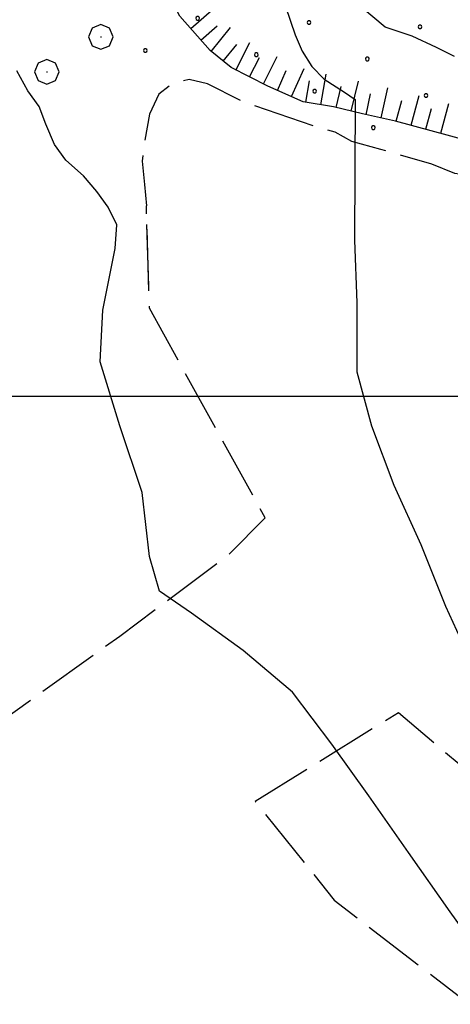
# Model space of a CAD drawing. Extents: x 2594215 to 2599039, y 4452505 to 4455963.
# Drawn here: x 2595869 to 2595939, y 4454901 to 4455061 of the extents above; entities that cross this region are included whole.
import ezdxf

# ---------------------------------------------------------------- set-up
doc = ezdxf.new("R2010")
doc.units = 0
doc.header["$LTSCALE"] = 5
doc.header["$MEASUREMENT"] = 0
doc.linetypes.add('701', pattern=[2.5, 2, -0.5])
doc.linetypes.add('LSCA1', pattern=[1, -0.5, -0.5])
for name, color, linetype in [('60100000', 1, 'LSCA1'), ('70100000', 1, '701'), ('70400000', 1, 'Continuous'), ('80200000', 1, 'Continuous'), ('C7140000', 1, 'Continuous'), ('CORNICE', 1, 'Continuous')]:
    doc.layers.add(name, color=color, linetype=linetype)

# ---------------------------------------------------------------- blocks, each defined once
blk = doc.blocks.new('BA1LUNG')
at = {"linetype": 'Continuous'}
blk.add_line((0, 0), (1, 0), dxfattribs=at)
blk = doc.blocks.new('BA1CORT')
at = {"linetype": 'Continuous'}
blk.add_line((0, 0), (0.7, 0), dxfattribs=at)
blk = doc.blocks.new('CERCHIO1')
at = {"linetype": 'Continuous'}
for p, q in [((0.003, 0.398), (-0.28, 0.28)), ((0.286, 0.28), (0.003, 0.398)), ((-0.28, 0.28), (-0.397, -0.002)), ((0, 0), (-0.002, -0.003)), ((0.002, 0.002), (0, 0)), ((0.005, 0.003), (0.002, 0.002)), ((0.009, 0.003), (0.005, 0.003)), ((0.011, 0.001), (0.009, 0.003)), ((0.013, -0.001), (0.011, 0.001)), ((0.403, -0.002), (0.286, 0.28)), ((-0.397, -0.002), (-0.28, -0.285)), ((-0.28, -0.285), (0.003, -0.402)), ((-0.002, -0.003), (-0.002, -0.006)), ((-0.002, -0.006), (0, -0.009)), ((0, -0.009), (0.002, -0.011)), ((0.002, -0.011), (0.005, -0.013)), ((0.003, -0.402), (0.286, -0.285)), ((0.005, -0.013), (0.009, -0.012)), ((0.009, -0.012), (0.011, -0.011)), ((0.011, -0.011), (0.013, -0.008)), ((0.014, -0.005), (0.013, -0.001)), ((0.013, -0.008), (0.014, -0.005)), ((0.286, -0.285), (0.403, -0.002))]:
    blk.add_line(p, q, dxfattribs=at)
blk = doc.blocks.new('PALLINO1')
at = {"linetype": 'Continuous'}
for p, q in [((-0.121, 0.088), (-0.15, 0)), ((-0.15, 0), (-0.121, -0.088)), ((-0.046, 0.143), (-0.121, 0.088)), ((0.046, 0.143), (-0.046, 0.143)), ((0.121, 0.088), (0.046, 0.143)), ((0.15, 0), (0.121, 0.088)), ((0.121, -0.088), (0.15, 0)), ((-0.121, -0.088), (-0.046, -0.143)), ((-0.046, -0.143), (0.046, -0.143)), ((0.046, -0.143), (0.121, -0.088))]:
    blk.add_line(p, q, dxfattribs=at)
blk = doc.blocks.new('CAMP_73302843')
at = {"layer": 'C7140000', "linetype": 'Continuous', "xscale": 2, "yscale": 2, "zscale": 2}
for p in [(2595897.983, 4455061.302), (2595915.997, 4455060.613), (2595934.012, 4455059.924), (2595889.457, 4455056.077), (2595907.471, 4455055.388), (2595925.486, 4455054.699), (2595916.959, 4455049.474), (2595934.974, 4455048.785), (2595926.447, 4455043.56)]:
    blk.add_blockref('PALLINO1', p, dxfattribs=at)

msp = doc.modelspace()

# ---------------------------------------------------------------- linework, layer by layer
at = {"layer": '60100000', "linetype": 'LSCA1', "flags": 128}
msp.add_lwpolyline([(2595968.51, 4454996.88), (2595966.23, 4455001.92), (2595961.11, 4455010.29), (2595956.78, 4455019.24), (2595955.2, 4455026.34), (2595954.52, 4455027.95), (2595951.55, 4455032.42), (2595949.5, 4455034.49), (2595946.42, 4455037.25), (2595941.85, 4455041.27), (2595941.62, 4455041.5), (2595930.06, 4455044.62), (2595924.69, 4455045.78), (2595920, 4455046.94), (2595915.07, 4455047.76), (2595909.36, 4455050.29), (2595903.41, 4455053.29), (2595899.98, 4455056.05), (2595895.08, 4455061.67), (2595893.48, 4455064.65), (2595890.52, 4455070.04), (2595887.44, 4455074.63), (2595884.93, 4455077.16), (2595881.05, 4455081.06), (2595876.37, 4455084.74), (2595872.94, 4455086.01), (2595868.36, 4455087.28), (2595865.38, 4455087.52), (2595860.34, 4455085.82), (2595856.21, 4455083.08), (2595854.15, 4455081.6), (2595852.77, 4455079.54), (2595850.13, 4455078.64), (2595847.38, 4455078.53), (2595840.87, 4455081.14), (2595835.23, 4455084.21), (2595831.43, 4455087.42), (2595827.63, 4455091.55), (2595823.98, 4455095.53), (2595818.5, 4455100.27), (2595817.14, 4455101.65), (2595813.03, 4455104.41), (2595807.54, 4455105.79), (2595800.38, 4455107.19), (2595797.94, 4455108.11), (2595793.67, 4455108.58), (2595789.86, 4455109.36), (2595786.21, 4455111.81), (2595781.64, 4455114.87), (2595777.69, 4455117.32), (2595775.4, 4455117.94), (2595772.04, 4455116.27), (2595768.98, 4455113.08), (2595763.92, 4455105.32), (2595764.02, 4455097.92), (2595764.35, 4455095.33), (2595765.37, 4455091.38), (2595765.8, 4455089.65), (2595764.15, 4455084.24), (2595763.19, 4455080.29), (2595762.15, 4455076.94), (2595759.91, 4455071.95)], dxfattribs=at)
at = {"layer": '70100000', "linetype": '701', "flags": 128}
for points in [[(2595960.01, 4454993.44), (2595958.14, 4454999.12), (2595956.17, 4455003.95), (2595954.73, 4455009.05), (2595953.94, 4455014.32), (2595953.15, 4455018.21), (2595951.79, 4455022.46), (2595949.98, 4455029.45), (2595948.39, 4455032.2), (2595945.19, 4455035.3), (2595939.69, 4455036.12), (2595935.92, 4455037.62), (2595927.68, 4455040.04), (2595922.99, 4455041.32), (2595920.25, 4455042.82), (2595916.7, 4455043.86), (2595905.27, 4455047.78), (2595899.55, 4455050.66), (2595896.57, 4455051.36), (2595893.82, 4455050.68), (2595891.64, 4455048.97), (2595890.15, 4455045.77), (2595889.21, 4455040.62), (2595888.98, 4455038.1), (2595889.31, 4455034.32), (2595889.64, 4455030.88)], [(2595861.08, 4455034.9), (2595862.13, 4454995.07), (2595862.51, 4454952.67), (2595864.11, 4454945.87), (2595885.32, 4454961.06), (2595902.92, 4454974.25), (2595908.92, 4454980.25), (2595890.14, 4455014.26), (2595889.64, 4455030.88)], [(2595890.03, 4455017.86), (2595889.64, 4455030.88)], [(2595970.69, 4454936.09), (2595946.11, 4454935.44), (2595930.51, 4454948.64), (2595907.31, 4454934.25), (2595920.1, 4454918.25), (2595940.9, 4454902.24), (2595945.69, 4454890.24), (2595960.88, 4454870.23), (2595970.72, 4454838.63)]]:
    msp.add_lwpolyline(points, dxfattribs=at)
at = {"layer": '80200000', "linetype": 'Continuous', "flags": 128}
for points in [[(2595868.58, 4455092.63), (2595872.51, 4455093.33), (2595875.94, 4455093.54), (2595879.3, 4455092.84), (2595882.48, 4455091.55), (2595885.67, 4455090.33), (2595889.82, 4455088.82), (2595893.96, 4455087.27), (2595897.88, 4455084.74), (2595900.5, 4455082.31), (2595903.19, 4455079.94), (2595904.87, 4455078.12), (2595906.34, 4455076.11), (2595908.69, 4455072.02), (2595910.4, 4455067.59), (2595912.2, 4455063.19), (2595913.75, 4455058.6), (2595914.92, 4455055.94), (2595916.48, 4455053.5), (2595918.49, 4455051.4), (2595921.77, 4455049.29), (2595923.5, 4455048.12), (2595923.42, 4455025.32)], [(2595939.6, 4455055.12), (2595936.71, 4455056.58), (2595932.73, 4455058.4), (2595928.39, 4455059.86), (2595924.06, 4455063.5)], [(2595884.86, 4455027.78), (2595883.42, 4455030.67), (2595881.61, 4455033.21), (2595879.45, 4455035.75), (2595876.56, 4455038.3), (2595874.76, 4455040.84), (2595873.32, 4455044.1), (2595872.24, 4455047), (2595870.44, 4455049.54), (2595868.64, 4455052.8)], [(2595967.77, 4454873.54), (2595967.71, 4454873.54), (2595964.11, 4454877.14), (2595956.92, 4454887.55), (2595952.92, 4454896.75), (2595946.12, 4454906.35), (2595938.93, 4454916.35), (2595932.13, 4454925.96), (2595925.73, 4454935.16), (2595919.74, 4454943.56), (2595913.34, 4454951.96), (2595905.34, 4454958.76), (2595896.94, 4454964.77), (2595891.75, 4454968.37), (2595890.15, 4454973.97), (2595888.95, 4454984.37), (2595885.36, 4454995.17), (2595882.16, 4455005.57), (2595882.56, 4455013.97), (2595884.57, 4455023.97), (2595884.86, 4455027.78)], [(2595923.42, 4455025.32), (2595923.76, 4455015.16), (2595923.76, 4455003.96), (2595926.16, 4454995.16), (2595929.75, 4454985.55), (2595934.15, 4454975.95), (2595938.15, 4454965.95), (2595942.94, 4454955.55), (2595947.74, 4454945.55), (2595951.73, 4454935.95), (2595957.73, 4454927.14), (2595961.14, 4454922.67)]]:
    msp.add_lwpolyline(points, dxfattribs=at)
at = {"layer": 'CORNICE', "linetype": 'Continuous', "flags": 128}
msp.add_lwpolyline([(2594370.23, 4455000), (2597914.84, 4455000)], dxfattribs=at)

# ---------------------------------------------------------------- block references
at = {"layer": '60100000', "linetype": 'Continuous'}
for name, p, xscale, yscale, zscale, rotation in [('BA1LUNG', (2595896.86, 4455059.63), 5.000000001024894, 5.000000001024894, 5.000000001024894, 41.09999854014688), ('BA1CORT', (2595898.5, 4455057.75), 5.000000001024894, 5.000000001024894, 5.000000001024894, 41.09999854014688), ('BA1LUNG', (2595900.17, 4455055.9), 5.000000000129571, 5.000000000129571, 5.000000000129571, 51.15507855407655), ('BA1CORT', (2595902.12, 4455054.33), 5.000000000129571, 5.000000000129571, 5.000000000129571, 51.15507855407655), ('BA1LUNG', (2595904.16, 4455052.91), 4.999999999298097, 4.999999999298097, 4.999999999298097, 63.27329247583474), ('BA1CORT', (2595906.39, 4455051.79), 4.999999999298097, 4.999999999298097, 4.999999999298097, 63.27329247583474), ('BA1LUNG', (2595908.63, 4455050.66), 4.999999999298097, 4.999999999298097, 4.999999999298097, 63.27329247583474), ('BA1LUNG', (2595913.18, 4455048.6), 4.99999999932983, 4.99999999932983, 4.99999999932983, 66.07843857316888), ('BA1CORT', (2595910.9, 4455049.61), 4.99999999932983, 4.99999999932983, 4.99999999932983, 66.07843857316888), ('BA1LUNG', (2595917.96, 4455047.28), 4.999999999800842, 4.999999999800842, 4.999999999800842, 80.58488608237025), ('BA1CORT', (2595915.5, 4455047.69), 4.999999999800842, 4.999999999800842, 4.999999999800842, 80.58488608237025), ('BA1CORT', (2595920.42, 4455046.84), 4.999999999118828, 4.999999999118828, 4.999999999118828, 76.12192848529445), ('BA1LUNG', (2595922.85, 4455046.24), 4.999999999118828, 4.999999999118828, 4.999999999118828, 76.12192848529445), ('BA1LUNG', (2595927.73, 4455045.13), 5.000000001045738, 5.000000001045738, 5.000000001045738, 77.81796285252133), ('BA1CORT', (2595925.28, 4455045.65), 5.000000001045738, 5.000000001045738, 5.000000001045738, 77.81796285252133), ('BA1LUNG', (2595932.58, 4455043.94), 5.000000001042178, 5.000000001042178, 5.000000001042178, 74.86325564575502), ('BA1CORT', (2595930.17, 4455044.59), 5.000000001042178, 5.000000001042178, 5.000000001042178, 74.86325564575502), ('BA1LUNG', (2595937.41, 4455042.64), 5.000000001042178, 5.000000001042178, 5.000000001042178, 74.86325564575502), ('BA1CORT', (2595934.99, 4455043.29), 5.000000001042178, 5.000000001042178, 5.000000001042178, 74.86325564575502)]:
    msp.add_blockref(name, p, dxfattribs=dict(at, xscale=xscale, yscale=yscale, zscale=zscale, rotation=rotation))
at = {"layer": '70400000', "linetype": 'Continuous', "xscale": 5, "yscale": 5, "zscale": 5}
for p in [(2595882.25, 4455058.28), (2595873.48, 4455052.61)]:
    msp.add_blockref('CERCHIO1', p, dxfattribs=at)
at = {"layer": 'C7140000', "linetype": 'Continuous', "lineweight": 0}
msp.add_blockref('CAMP_73302843', (0, 0), dxfattribs=at)

doc.saveas('drawing.dxf')
